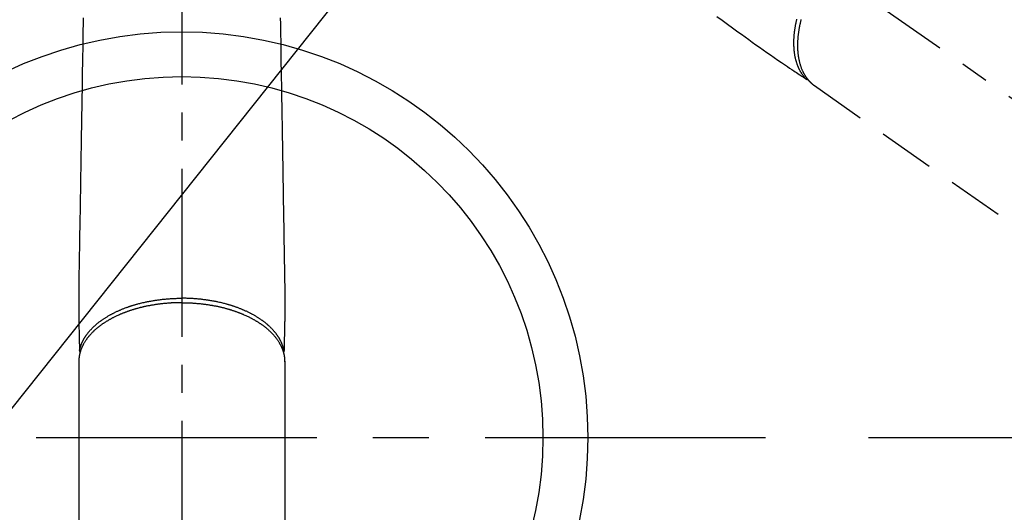
# Model space of a CAD drawing. Extents: x 28111 to 54233, y -21830 to -13430.
# Drawn here: x 43818 to 44038, y -15172 to -15063 of the extents above; entities that cross this region are included whole.
import ezdxf

# ---------------------------------------------------------------- set-up
doc = ezdxf.new("R2010")
doc.units = 0
doc.header["$LTSCALE"] = 50
doc.header["$MEASUREMENT"] = 0
for name, pattern in [('CENTER', [2, 1.25, -0.25, 0.25, -0.25]), ('CENTER2', [1.125, 0.75, -0.125, 0.125, -0.125]), ('HIDDEN', [0.375, 0.25, -0.125])]:
    doc.linetypes.add(name, pattern=pattern)
doc.layers.get('0').update_dxf_attribs({"linetype": 'CONTINUOUS'})
for name, color, linetype in [('150-機器', 8, 'CONTINUOUS'), ('160-文字', 254, 'CONTINUOUS'), ('166-寸法B', 11, 'CONTINUOUS')]:
    doc.layers.add(name, color=color, linetype=linetype)
doc.styles.add('KH001', font='txt')
doc.dimstyles.new('KH1xx030', dxfattribs={"dimscale": 30, "dimtxt": 2, "dimasz": 0.6, "dimexe": 0.3, "dimexo": 1.2, "dimgap": 0.5, "dimtad": 3, "dimdec": 1, "dimdsep": 46, "dimlunit": 6, "dimtxsty": 'KH001', "dimblk": 'DOT', "dimcen": 1, "dimdle": 1, "dimclrd": 256, "dimclre": 256, "dimclrt": 256, "dimadec": 0, "dimazin": 0, "dimtfac": 1, "dimtdec": 1, "dimtix": 1, "dimtmove": 2, "dimatfit": 3, "dimldrblk": 'CLOSEDBLANK', "dimfxl": 1, "dimtolj": 1, "dimtzin": 0, "dimlwd": -1, "dimlwe": -1, "dimarcsym": 0})

# ---------------------------------------------------------------- blocks, each defined once
blk = doc.blocks.new('_Dot')
at = {"color": 0, "linetype": 'ByBlock', "lineweight": -2}
blk.add_line((-0.5, 0), (-1, 0), dxfattribs=at)
at = {"color": 0, "linetype": 'ByBlock', "const_width": 0.5}
blk.add_lwpolyline([(-0.25, 0, 1), (0.25, 0, 1)], format="xyb", close=True, dxfattribs=at)
blk = doc.blocks.new('*D14')
at = {"layer": '166-寸法B', "transparency": 16777216}
for p, q in [((44183.3, -14718.94), (44183.3, -14880.71)), ((43977.45, -14880.71), (44192.3, -14880.71)), ((44183.3, -15137.71), (44183.3, -14898.71)), ((44007.45, -15155.71), (44192.3, -15155.71))]:
    blk.add_line(p, q, dxfattribs=at)
at = {"layer": '166-寸法B', "transparency": 16777216, "xscale": 18, "yscale": 18, "zscale": 18}
for p, rotation in [((44183.3, -14880.71), 90), ((44183.3, -15155.71), 270)]:
    blk.add_blockref('_Dot', p, dxfattribs=dict(at, rotation=rotation))
at = {"layer": '166-寸法B', "transparency": 16777216, "insert": (44138.3, -14788.31), "char_height": 60, "attachment_point": 5, "rotation": 90, "style": 'KH001'}
blk.add_mtext('\\A1;275', dxfattribs=at)
blk = doc.blocks.new('_ClosedBlank')
at = {"color": 0, "linetype": 'ByBlock', "lineweight": -2}
for p, q in [((-1, 0.167), (0, 0)), ((-1, 0.167), (-1, -0.167)), ((0, 0), (-1, -0.167))]:
    blk.add_line(p, q, dxfattribs=at)

msp = doc.modelspace()

# ---------------------------------------------------------------- linework, layer by layer
at = {"layer": '150-機器', "color": 161, "linetype": 'CENTER2'}
msp.add_line((43854.4, -14814.49), (43854.4, -15305.93), dxfattribs=at)
at = {"layer": '150-機器', "color": 13, "linetype": 'CENTER2'}
msp.add_line((43854.4, -14950.51), (44098.42, -15121.38), dxfattribs=at)
at = {"layer": '150-機器', "color": 13, "linetype": 'Continuous'}
for p, q in [((43995.46, -15077.29), (43995.36, -15077.22)), ((43831.46, -15138.65), (43831.46, -15212.32)), ((43877.34, -15138.78), (43877.34, -15138.65)), ((43877.34, -15138.65), (43877.34, -15212.32))]:
    msp.add_line(p, q, dxfattribs=at)
at = {"layer": '150-機器', "color": 13, "linetype": 'HIDDEN'}
msp.add_line((43995.36, -15077.22), (44055.7, -15119.47), dxfattribs=at)
at = {"layer": '150-機器', "color": 161, "linetype": 'CENTER'}
msp.add_line((43721.99, -15155.71), (43986.79, -15155.71), dxfattribs=at)
at = {"layer": '150-機器', "color": 13, "linetype": 'Continuous'}
for points in [[(43832.44, -15062.08), (43832.42, -15063.51), (43832.39, -15064.94), (43832.34, -15068.19), (43832.28, -15071.44), (43832.23, -15074.69), (43832.18, -15077.94), (43832.15, -15079.96), (43832.11, -15081.98), (43832.08, -15083.99), (43832.05, -15086.01), (43832.01, -15088.31), (43831.97, -15090.61), (43831.93, -15092.91), (43831.89, -15095.21), (43831.85, -15097.7), (43831.81, -15100.19), (43831.77, -15102.68), (43831.73, -15105.17), (43831.7, -15106.89), (43831.67, -15108.61), (43831.65, -15110.32), (43831.62, -15112.04), (43831.6, -15113.48), (43831.57, -15114.92), (43831.55, -15116.35), (43831.52, -15117.79), (43831.5, -15118.79), (43831.49, -15119.79), (43831.47, -15120.79), (43831.46, -15121.78), (43831.45, -15122.78), (43831.46, -15123.77), (43831.46, -15124.77), (43831.46, -15125.77), (43831.45, -15126.75), (43831.45, -15127.74), (43831.45, -15128.72), (43831.46, -15129.71), (43831.46, -15129.97), (43831.47, -15130.23), (43831.48, -15130.49), (43831.48, -15130.76), (43831.5, -15131.32), (43831.51, -15131.89), (43831.52, -15132.46), (43831.53, -15133.02), (43831.54, -15133.38), (43831.55, -15133.74), (43831.56, -15134.09), (43831.57, -15134.45), (43831.57, -15134.67), (43831.58, -15134.9), (43831.58, -15135.13), (43831.59, -15135.35), (43831.59, -15135.43), (43831.59, -15135.51), (43831.59, -15135.59), (43831.59, -15135.67), (43831.6, -15135.76), (43831.6, -15135.86), (43831.6, -15135.95), (43831.6, -15136.04), (43831.6, -15136.08), (43831.61, -15136.13), (43831.61, -15136.18), (43831.61, -15136.22), (43831.61, -15136.24), (43831.61, -15136.26), (43831.61, -15136.29), (43831.61, -15136.31), (43831.61, -15136.32), (43831.61, -15136.34), (43831.61, -15136.35), (43831.61, -15136.37), (43831.61, -15136.38), (43831.62, -15136.39), (43831.62, -15136.4), (43831.62, -15136.41), (43831.62, -15136.42), (43831.63, -15136.43), (43831.63, -15136.44), (43831.63, -15136.46), (43831.64, -15136.47), (43831.64, -15136.48), (43831.65, -15136.49), (43831.65, -15136.5), (43831.66, -15136.51), (43831.66, -15136.52), (43831.67, -15136.53), (43831.68, -15136.54), (43831.68, -15136.55), (43831.68, -15136.56), (43831.69, -15136.56), (43831.69, -15136.57), (43831.7, -15136.57), (43831.71, -15136.58), (43831.71, -15136.59), (43831.72, -15136.6), (43831.72, -15136.6), (43831.72, -15136.6), (43831.72, -15136.61), (43831.73, -15136.61), (43831.73, -15136.62), (43831.74, -15136.63), (43831.75, -15136.64), (43831.76, -15136.64)], [(43876.36, -15062.08), (43876.38, -15063.51), (43876.4, -15064.94), (43876.46, -15068.19), (43876.51, -15071.44), (43876.56, -15074.69), (43876.62, -15077.94), (43876.65, -15079.96), (43876.68, -15081.98), (43876.72, -15083.99), (43876.75, -15086.01), (43876.79, -15088.31), (43876.82, -15090.61), (43876.86, -15092.91), (43876.9, -15095.21), (43876.94, -15097.7), (43876.98, -15100.19), (43877.02, -15102.68), (43877.06, -15105.17), (43877.09, -15106.89), (43877.12, -15108.61), (43877.15, -15110.32), (43877.18, -15112.04), (43877.2, -15113.48), (43877.22, -15114.92), (43877.24, -15116.35), (43877.27, -15117.79), (43877.29, -15118.79), (43877.31, -15119.79), (43877.32, -15120.79), (43877.34, -15121.78), (43877.34, -15122.78), (43877.34, -15123.77), (43877.34, -15124.77), (43877.34, -15125.77), (43877.34, -15126.75), (43877.35, -15127.74), (43877.35, -15128.72), (43877.34, -15129.71), (43877.33, -15129.97), (43877.33, -15130.23), (43877.32, -15130.49), (43877.31, -15130.76), (43877.3, -15131.32), (43877.29, -15131.89), (43877.27, -15132.46), (43877.26, -15133.02), (43877.25, -15133.38), (43877.24, -15133.74), (43877.24, -15134.09), (43877.23, -15134.45), (43877.22, -15134.67), (43877.22, -15134.9), (43877.21, -15135.13), (43877.21, -15135.35), (43877.2, -15135.43), (43877.2, -15135.51), (43877.2, -15135.59), (43877.2, -15135.67), (43877.2, -15135.76), (43877.2, -15135.86), (43877.19, -15135.95), (43877.19, -15136.04), (43877.19, -15136.08), (43877.19, -15136.13), (43877.19, -15136.18), (43877.19, -15136.22), (43877.19, -15136.24), (43877.19, -15136.26), (43877.19, -15136.29), (43877.18, -15136.31), (43877.18, -15136.32), (43877.18, -15136.34), (43877.18, -15136.35), (43877.18, -15136.37), (43877.18, -15136.38), (43877.18, -15136.39), (43877.18, -15136.4), (43877.17, -15136.41), (43877.17, -15136.42), (43877.17, -15136.43), (43877.16, -15136.44), (43877.16, -15136.46), (43877.16, -15136.47), (43877.15, -15136.48), (43877.15, -15136.49), (43877.14, -15136.5), (43877.14, -15136.51), (43877.13, -15136.52), (43877.12, -15136.53), (43877.12, -15136.54), (43877.11, -15136.55), (43877.11, -15136.56), (43877.11, -15136.56), (43877.1, -15136.57), (43877.09, -15136.57), (43877.09, -15136.58), (43877.08, -15136.59), (43877.07, -15136.6), (43877.07, -15136.6), (43877.07, -15136.6), (43877.07, -15136.61), (43877.07, -15136.61), (43877.06, -15136.62), (43877.05, -15136.63), (43877.04, -15136.64), (43877.03, -15136.64)], [(43854.4, -15125.62), (43854.28, -15125.62), (43854.16, -15125.62), (43854.04, -15125.62), (43853.93, -15125.62), (43853.78, -15125.62), (43853.64, -15125.63), (43853.49, -15125.63), (43853.35, -15125.63), (43853.26, -15125.64), (43853.17, -15125.64), (43853.08, -15125.64), (43852.99, -15125.65), (43852.79, -15125.65), (43852.59, -15125.66), (43852.39, -15125.67), (43852.2, -15125.68), (43852.07, -15125.69), (43851.94, -15125.7), (43851.82, -15125.7), (43851.69, -15125.71), (43851.47, -15125.73), (43851.24, -15125.75), (43851.02, -15125.77), (43850.79, -15125.79), (43850.55, -15125.81), (43850.31, -15125.83), (43850.08, -15125.86), (43849.84, -15125.88), (43849.7, -15125.9), (43849.55, -15125.92), (43849.41, -15125.94), (43849.27, -15125.95), (43849.1, -15125.98), (43848.92, -15126), (43848.75, -15126.03), (43848.57, -15126.05), (43848.4, -15126.08), (43848.22, -15126.11), (43848.05, -15126.14), (43847.87, -15126.16), (43847.75, -15126.19), (43847.63, -15126.21), (43847.51, -15126.23), (43847.39, -15126.25), (43847.2, -15126.29), (43847.01, -15126.32), (43846.83, -15126.36), (43846.64, -15126.4), (43846.47, -15126.43), (43846.3, -15126.47), (43846.13, -15126.5), (43845.96, -15126.54), (43845.83, -15126.57), (43845.69, -15126.6), (43845.56, -15126.64), (43845.43, -15126.67), (43845.29, -15126.7), (43845.16, -15126.73), (43845.03, -15126.77), (43844.9, -15126.8), (43844.73, -15126.85), (43844.57, -15126.89), (43844.41, -15126.93), (43844.24, -15126.98), (43844.12, -15127.02), (43843.99, -15127.05), (43843.86, -15127.09), (43843.73, -15127.13), (43843.63, -15127.16), (43843.54, -15127.19), (43843.44, -15127.22), (43843.35, -15127.25), (43843.21, -15127.29), (43843.06, -15127.34), (43842.92, -15127.39), (43842.78, -15127.43), (43842.69, -15127.46), (43842.6, -15127.5), (43842.5, -15127.53), (43842.41, -15127.56), (43842.27, -15127.61), (43842.13, -15127.66), (43842, -15127.71), (43841.86, -15127.76), (43841.8, -15127.78), (43841.74, -15127.81), (43841.68, -15127.83), (43841.62, -15127.85), (43841.5, -15127.9), (43841.38, -15127.95), (43841.26, -15127.99), (43841.14, -15128.04), (43841.04, -15128.08), (43840.94, -15128.13), (43840.84, -15128.17), (43840.73, -15128.21), (43840.53, -15128.3), (43840.33, -15128.39), (43840.13, -15128.48), (43839.93, -15128.57), (43839.78, -15128.64), (43839.63, -15128.71), (43839.48, -15128.79), (43839.32, -15128.86), (43839.22, -15128.91), (43839.11, -15128.97), (43839, -15129.03), (43838.89, -15129.08), (43838.78, -15129.14), (43838.66, -15129.21), (43838.54, -15129.27), (43838.42, -15129.34), (43838.32, -15129.39), (43838.22, -15129.45), (43838.11, -15129.51), (43838.01, -15129.57), (43837.9, -15129.64), (43837.79, -15129.71), (43837.67, -15129.77), (43837.56, -15129.84), (43837.47, -15129.9), (43837.37, -15129.96), (43837.27, -15130.03), (43837.18, -15130.09), (43837.07, -15130.16), (43836.96, -15130.23), (43836.86, -15130.3), (43836.75, -15130.37), (43836.68, -15130.42), (43836.62, -15130.47), (43836.55, -15130.52), (43836.48, -15130.56), (43836.33, -15130.67), (43836.19, -15130.78), (43836.05, -15130.88), (43835.91, -15130.99), (43835.83, -15131.05), (43835.76, -15131.11), (43835.69, -15131.17), (43835.61, -15131.23), (43835.52, -15131.31), (43835.43, -15131.38), (43835.34, -15131.46), (43835.25, -15131.54), (43835.15, -15131.62), (43835.05, -15131.71), (43834.96, -15131.8), (43834.86, -15131.89), (43834.81, -15131.93), (43834.77, -15131.98), (43834.72, -15132.02), (43834.67, -15132.06), (43834.57, -15132.16), (43834.47, -15132.26), (43834.38, -15132.36), (43834.28, -15132.46), (43834.2, -15132.54), (43834.12, -15132.62), (43834.05, -15132.71), (43833.97, -15132.79), (43833.89, -15132.88), (43833.81, -15132.98), (43833.73, -15133.07), (43833.65, -15133.16), (43833.59, -15133.24), (43833.53, -15133.31), (43833.47, -15133.39), (43833.41, -15133.46), (43833.35, -15133.55), (43833.28, -15133.63), (43833.22, -15133.72), (43833.16, -15133.81), (43833.08, -15133.92), (43833, -15134.04), (43832.92, -15134.15), (43832.85, -15134.27), (43832.78, -15134.38), (43832.71, -15134.49), (43832.65, -15134.59), (43832.59, -15134.7), (43832.54, -15134.78), (43832.5, -15134.86), (43832.46, -15134.94), (43832.42, -15135.02), (43832.39, -15135.07), (43832.37, -15135.12), (43832.34, -15135.17), (43832.32, -15135.22), (43832.3, -15135.26), (43832.28, -15135.3), (43832.26, -15135.34), (43832.24, -15135.38), (43832.21, -15135.44), (43832.18, -15135.5), (43832.16, -15135.56), (43832.13, -15135.62), (43832.11, -15135.66), (43832.1, -15135.7), (43832.08, -15135.74), (43832.06, -15135.78), (43832.03, -15135.86), (43832, -15135.94), (43831.97, -15136.02), (43831.94, -15136.1), (43831.92, -15136.15), (43831.91, -15136.2), (43831.89, -15136.24), (43831.87, -15136.29), (43831.86, -15136.33), (43831.84, -15136.38), (43831.83, -15136.42), (43831.82, -15136.47), (43831.81, -15136.5), (43831.8, -15136.52), (43831.79, -15136.55), (43831.78, -15136.57), (43831.78, -15136.59), (43831.77, -15136.61), (43831.77, -15136.63), (43831.76, -15136.64), (43831.75, -15136.68), (43831.74, -15136.72), (43831.73, -15136.76), (43831.72, -15136.8), (43831.72, -15136.81), (43831.71, -15136.83), (43831.71, -15136.84), (43831.7, -15136.86), (43831.7, -15136.88), (43831.69, -15136.9), (43831.69, -15136.92), (43831.68, -15136.94), (43831.68, -15136.97), (43831.67, -15136.99), (43831.67, -15137.02), (43831.66, -15137.04), (43831.65, -15137.06), (43831.65, -15137.09), (43831.65, -15137.11), (43831.64, -15137.13), (43831.63, -15137.16), (43831.63, -15137.19), (43831.62, -15137.22), (43831.61, -15137.25), (43831.61, -15137.28), (43831.6, -15137.31), (43831.6, -15137.34), (43831.59, -15137.37), (43831.58, -15137.4), (43831.58, -15137.43), (43831.57, -15137.47), (43831.57, -15137.5), (43831.56, -15137.52), (43831.56, -15137.54), (43831.56, -15137.56), (43831.55, -15137.58), (43831.55, -15137.61), (43831.54, -15137.64), (43831.54, -15137.67), (43831.54, -15137.7), (43831.53, -15137.73), (43831.53, -15137.76), (43831.52, -15137.79), (43831.52, -15137.83), (43831.52, -15137.85), (43831.51, -15137.87), (43831.51, -15137.89), (43831.51, -15137.91), (43831.5, -15137.95), (43831.5, -15137.99), (43831.5, -15138.03), (43831.49, -15138.07), (43831.49, -15138.1), (43831.49, -15138.14), (43831.48, -15138.17), (43831.48, -15138.2), (43831.48, -15138.23), (43831.48, -15138.26), (43831.47, -15138.29), (43831.47, -15138.32), (43831.47, -15138.35), (43831.47, -15138.38), (43831.47, -15138.41), (43831.47, -15138.45), (43831.46, -15138.48), (43831.46, -15138.51), (43831.46, -15138.54), (43831.46, -15138.57), (43831.46, -15138.59), (43831.46, -15138.61), (43831.46, -15138.63), (43831.46, -15138.65)], [(43831.61, -15136.29), (43831.62, -15136.23), (43831.63, -15136.17), (43831.65, -15136.11), (43831.66, -15136.06), (43831.67, -15136), (43831.69, -15135.94), (43831.7, -15135.88), (43831.72, -15135.82), (43831.73, -15135.79), (43831.73, -15135.76), (43831.74, -15135.73), (43831.75, -15135.7), (43831.77, -15135.65), (43831.78, -15135.59), (43831.8, -15135.53), (43831.82, -15135.47), (43831.86, -15135.34), (43831.9, -15135.22), (43831.95, -15135.09), (43831.99, -15134.97), (43832.03, -15134.87), (43832.07, -15134.78), (43832.11, -15134.68), (43832.15, -15134.58), (43832.18, -15134.52), (43832.21, -15134.45), (43832.24, -15134.38), (43832.27, -15134.32), (43832.32, -15134.23), (43832.36, -15134.15), (43832.4, -15134.06), (43832.45, -15133.98), (43832.48, -15133.91), (43832.52, -15133.84), (43832.55, -15133.78), (43832.59, -15133.71), (43832.63, -15133.64), (43832.68, -15133.56), (43832.72, -15133.49), (43832.77, -15133.41), (43832.82, -15133.33), (43832.87, -15133.25), (43832.93, -15133.16), (43832.98, -15133.08), (43833.03, -15133.01), (43833.08, -15132.93), (43833.13, -15132.86), (43833.18, -15132.79), (43833.25, -15132.7), (43833.32, -15132.61), (43833.39, -15132.52), (43833.46, -15132.43), (43833.51, -15132.35), (43833.57, -15132.28), (43833.63, -15132.21), (43833.69, -15132.14), (43833.77, -15132.04), (43833.85, -15131.94), (43833.94, -15131.85), (43834.02, -15131.75), (43834.1, -15131.66), (43834.18, -15131.58), (43834.27, -15131.49), (43834.35, -15131.4), (43834.43, -15131.32), (43834.52, -15131.23), (43834.6, -15131.15), (43834.69, -15131.06), (43834.8, -15130.96), (43834.91, -15130.86), (43835.02, -15130.76), (43835.13, -15130.66), (43835.19, -15130.6), (43835.26, -15130.54), (43835.32, -15130.49), (43835.39, -15130.43), (43835.48, -15130.36), (43835.57, -15130.28), (43835.66, -15130.21), (43835.74, -15130.14), (43835.84, -15130.07), (43835.93, -15129.99), (43836.02, -15129.92), (43836.11, -15129.85), (43836.18, -15129.8), (43836.26, -15129.74), (43836.33, -15129.69), (43836.41, -15129.63), (43836.5, -15129.56), (43836.6, -15129.5), (43836.7, -15129.43), (43836.8, -15129.36), (43836.91, -15129.28), (43837.02, -15129.21), (43837.13, -15129.13), (43837.25, -15129.06), (43837.37, -15128.98), (43837.5, -15128.9), (43837.63, -15128.82), (43837.76, -15128.74), (43837.89, -15128.66), (43838.02, -15128.58), (43838.15, -15128.51), (43838.29, -15128.43), (43838.41, -15128.36), (43838.53, -15128.29), (43838.66, -15128.23), (43838.78, -15128.16), (43838.88, -15128.1), (43838.99, -15128.05), (43839.09, -15128), (43839.19, -15127.95), (43839.32, -15127.88), (43839.45, -15127.82), (43839.58, -15127.75), (43839.71, -15127.69), (43839.86, -15127.62), (43840, -15127.55), (43840.15, -15127.48), (43840.3, -15127.42), (43840.42, -15127.36), (43840.55, -15127.31), (43840.67, -15127.26), (43840.79, -15127.2), (43840.93, -15127.15), (43841.07, -15127.09), (43841.21, -15127.03), (43841.35, -15126.97), (43841.51, -15126.91), (43841.67, -15126.85), (43841.82, -15126.79), (43841.98, -15126.73), (43842.11, -15126.69), (43842.24, -15126.64), (43842.37, -15126.59), (43842.51, -15126.55), (43842.62, -15126.5), (43842.74, -15126.46), (43842.86, -15126.42), (43842.98, -15126.38), (43843.08, -15126.35), (43843.19, -15126.32), (43843.29, -15126.28), (43843.4, -15126.25), (43843.54, -15126.21), (43843.67, -15126.17), (43843.81, -15126.13), (43843.95, -15126.08), (43844.07, -15126.05), (43844.2, -15126.01), (43844.32, -15125.98), (43844.45, -15125.94), (43844.64, -15125.89), (43844.84, -15125.84), (43845.04, -15125.78), (43845.23, -15125.73), (43845.49, -15125.67), (43845.75, -15125.61), (43846.01, -15125.55), (43846.27, -15125.49), (43846.43, -15125.46), (43846.59, -15125.43), (43846.75, -15125.39), (43846.91, -15125.36), (43847.05, -15125.33), (43847.2, -15125.3), (43847.35, -15125.28), (43847.5, -15125.25), (43847.7, -15125.21), (43847.91, -15125.18), (43848.12, -15125.14), (43848.33, -15125.11), (43848.51, -15125.08), (43848.69, -15125.05), (43848.87, -15125.03), (43849.05, -15125), (43849.26, -15124.97), (43849.47, -15124.95), (43849.68, -15124.92), (43849.89, -15124.9), (43850.11, -15124.87), (43850.32, -15124.85), (43850.53, -15124.83), (43850.75, -15124.81), (43850.98, -15124.79), (43851.21, -15124.77), (43851.44, -15124.75), (43851.67, -15124.73), (43851.88, -15124.72), (43852.1, -15124.71), (43852.31, -15124.69), (43852.53, -15124.68), (43852.75, -15124.67), (43852.96, -15124.67), (43853.18, -15124.66), (43853.39, -15124.65), (43853.58, -15124.65), (43853.77, -15124.64), (43853.95, -15124.64), (43854.14, -15124.64), (43854.2, -15124.64), (43854.27, -15124.64), (43854.33, -15124.64), (43854.4, -15124.64)], [(43877.19, -15136.29), (43877.17, -15136.23), (43877.16, -15136.17), (43877.15, -15136.11), (43877.13, -15136.06), (43877.12, -15136), (43877.11, -15135.94), (43877.09, -15135.88), (43877.08, -15135.82), (43877.07, -15135.79), (43877.06, -15135.76), (43877.05, -15135.73), (43877.04, -15135.7), (43877.03, -15135.65), (43877.01, -15135.59), (43876.99, -15135.53), (43876.97, -15135.47), (43876.93, -15135.34), (43876.89, -15135.22), (43876.85, -15135.09), (43876.8, -15134.97), (43876.76, -15134.87), (43876.72, -15134.78), (43876.68, -15134.68), (43876.64, -15134.58), (43876.61, -15134.52), (43876.58, -15134.45), (43876.55, -15134.38), (43876.52, -15134.32), (43876.48, -15134.23), (43876.44, -15134.15), (43876.39, -15134.06), (43876.35, -15133.98), (43876.31, -15133.91), (43876.28, -15133.84), (43876.24, -15133.78), (43876.2, -15133.71), (43876.16, -15133.64), (43876.12, -15133.56), (43876.07, -15133.49), (43876.03, -15133.41), (43875.97, -15133.33), (43875.92, -15133.25), (43875.87, -15133.16), (43875.81, -15133.08), (43875.76, -15133.01), (43875.71, -15132.93), (43875.66, -15132.86), (43875.61, -15132.79), (43875.54, -15132.7), (43875.48, -15132.61), (43875.41, -15132.52), (43875.34, -15132.43), (43875.28, -15132.35), (43875.22, -15132.28), (43875.17, -15132.21), (43875.11, -15132.14), (43875.02, -15132.04), (43874.94, -15131.94), (43874.86, -15131.85), (43874.77, -15131.75), (43874.69, -15131.66), (43874.61, -15131.58), (43874.53, -15131.49), (43874.45, -15131.4), (43874.36, -15131.32), (43874.28, -15131.23), (43874.19, -15131.15), (43874.1, -15131.06), (43874, -15130.96), (43873.89, -15130.86), (43873.78, -15130.76), (43873.67, -15130.66), (43873.6, -15130.6), (43873.54, -15130.54), (43873.47, -15130.49), (43873.4, -15130.43), (43873.32, -15130.36), (43873.23, -15130.28), (43873.14, -15130.21), (43873.05, -15130.14), (43872.96, -15130.07), (43872.87, -15129.99), (43872.78, -15129.92), (43872.68, -15129.85), (43872.61, -15129.8), (43872.54, -15129.74), (43872.46, -15129.69), (43872.39, -15129.63), (43872.29, -15129.56), (43872.19, -15129.5), (43872.1, -15129.43), (43872, -15129.36), (43871.89, -15129.28), (43871.77, -15129.21), (43871.66, -15129.13), (43871.55, -15129.06), (43871.42, -15128.98), (43871.29, -15128.9), (43871.17, -15128.82), (43871.04, -15128.74), (43870.91, -15128.66), (43870.77, -15128.58), (43870.64, -15128.51), (43870.51, -15128.43), (43870.39, -15128.36), (43870.26, -15128.29), (43870.14, -15128.23), (43870.01, -15128.16), (43869.91, -15128.1), (43869.81, -15128.05), (43869.71, -15128), (43869.61, -15127.95), (43869.48, -15127.88), (43869.35, -15127.82), (43869.21, -15127.75), (43869.08, -15127.69), (43868.94, -15127.62), (43868.79, -15127.55), (43868.64, -15127.48), (43868.49, -15127.42), (43868.37, -15127.36), (43868.25, -15127.31), (43868.12, -15127.26), (43868, -15127.2), (43867.86, -15127.15), (43867.72, -15127.09), (43867.58, -15127.03), (43867.44, -15126.97), (43867.29, -15126.91), (43867.13, -15126.85), (43866.97, -15126.79), (43866.81, -15126.73), (43866.68, -15126.69), (43866.55, -15126.64), (43866.42, -15126.59), (43866.29, -15126.55), (43866.17, -15126.5), (43866.05, -15126.46), (43865.93, -15126.42), (43865.81, -15126.38), (43865.71, -15126.35), (43865.6, -15126.32), (43865.5, -15126.28), (43865.39, -15126.25), (43865.26, -15126.21), (43865.12, -15126.17), (43864.98, -15126.13), (43864.85, -15126.08), (43864.72, -15126.05), (43864.6, -15126.01), (43864.47, -15125.98), (43864.35, -15125.94), (43864.15, -15125.89), (43863.95, -15125.84), (43863.76, -15125.78), (43863.56, -15125.73), (43863.3, -15125.67), (43863.04, -15125.61), (43862.79, -15125.55), (43862.53, -15125.49), (43862.37, -15125.46), (43862.21, -15125.43), (43862.05, -15125.39), (43861.89, -15125.36), (43861.74, -15125.33), (43861.59, -15125.3), (43861.45, -15125.28), (43861.3, -15125.25), (43861.09, -15125.21), (43860.88, -15125.18), (43860.68, -15125.14), (43860.47, -15125.11), (43860.29, -15125.08), (43860.11, -15125.05), (43859.93, -15125.03), (43859.75, -15125), (43859.54, -15124.97), (43859.32, -15124.95), (43859.11, -15124.92), (43858.9, -15124.9), (43858.69, -15124.87), (43858.47, -15124.85), (43858.26, -15124.83), (43858.05, -15124.81), (43857.82, -15124.79), (43857.59, -15124.77), (43857.36, -15124.75), (43857.13, -15124.73), (43856.91, -15124.72), (43856.7, -15124.71), (43856.48, -15124.69), (43856.27, -15124.68), (43856.05, -15124.67), (43855.83, -15124.67), (43855.62, -15124.66), (43855.4, -15124.65), (43855.21, -15124.65), (43855.03, -15124.64), (43854.84, -15124.64), (43854.66, -15124.64), (43854.59, -15124.64), (43854.53, -15124.64), (43854.46, -15124.64), (43854.4, -15124.64)], [(43854.4, -15125.62), (43854.51, -15125.62), (43854.63, -15125.62), (43854.75, -15125.62), (43854.87, -15125.62), (43855.01, -15125.62), (43855.16, -15125.63), (43855.3, -15125.63), (43855.44, -15125.63), (43855.53, -15125.64), (43855.63, -15125.64), (43855.72, -15125.64), (43855.81, -15125.65), (43856, -15125.65), (43856.2, -15125.66), (43856.4, -15125.67), (43856.6, -15125.68), (43856.72, -15125.69), (43856.85, -15125.7), (43856.98, -15125.7), (43857.1, -15125.71), (43857.33, -15125.73), (43857.55, -15125.75), (43857.78, -15125.77), (43858, -15125.79), (43858.24, -15125.81), (43858.48, -15125.83), (43858.72, -15125.86), (43858.96, -15125.88), (43859.1, -15125.9), (43859.24, -15125.92), (43859.38, -15125.94), (43859.52, -15125.95), (43859.7, -15125.98), (43859.87, -15126), (43860.05, -15126.03), (43860.22, -15126.05), (43860.4, -15126.08), (43860.57, -15126.11), (43860.75, -15126.14), (43860.92, -15126.16), (43861.04, -15126.19), (43861.16, -15126.21), (43861.28, -15126.23), (43861.4, -15126.25), (43861.59, -15126.29), (43861.78, -15126.32), (43861.97, -15126.36), (43862.16, -15126.4), (43862.33, -15126.43), (43862.49, -15126.47), (43862.66, -15126.5), (43862.83, -15126.54), (43862.97, -15126.57), (43863.1, -15126.6), (43863.23, -15126.64), (43863.37, -15126.67), (43863.5, -15126.7), (43863.63, -15126.73), (43863.76, -15126.77), (43863.9, -15126.8), (43864.06, -15126.85), (43864.22, -15126.89), (43864.39, -15126.93), (43864.55, -15126.98), (43864.68, -15127.02), (43864.81, -15127.05), (43864.94, -15127.09), (43865.07, -15127.13), (43865.16, -15127.16), (43865.26, -15127.19), (43865.35, -15127.22), (43865.45, -15127.25), (43865.59, -15127.29), (43865.73, -15127.34), (43865.87, -15127.39), (43866.01, -15127.43), (43866.11, -15127.46), (43866.2, -15127.5), (43866.29, -15127.53), (43866.38, -15127.56), (43866.52, -15127.61), (43866.66, -15127.66), (43866.8, -15127.71), (43866.93, -15127.76), (43866.99, -15127.78), (43867.05, -15127.81), (43867.11, -15127.83), (43867.17, -15127.85), (43867.29, -15127.9), (43867.41, -15127.95), (43867.53, -15127.99), (43867.65, -15128.04), (43867.75, -15128.08), (43867.86, -15128.13), (43867.96, -15128.17), (43868.06, -15128.21), (43868.26, -15128.3), (43868.46, -15128.39), (43868.66, -15128.48), (43868.86, -15128.57), (43869.01, -15128.64), (43869.17, -15128.71), (43869.32, -15128.79), (43869.47, -15128.86), (43869.58, -15128.91), (43869.69, -15128.97), (43869.79, -15129.03), (43869.9, -15129.08), (43870.02, -15129.14), (43870.14, -15129.21), (43870.26, -15129.27), (43870.37, -15129.34), (43870.48, -15129.39), (43870.58, -15129.45), (43870.68, -15129.51), (43870.78, -15129.57), (43870.9, -15129.64), (43871.01, -15129.71), (43871.12, -15129.77), (43871.23, -15129.84), (43871.33, -15129.9), (43871.43, -15129.96), (43871.52, -15130.03), (43871.62, -15130.09), (43871.73, -15130.16), (43871.83, -15130.23), (43871.94, -15130.3), (43872.04, -15130.37), (43872.11, -15130.42), (43872.18, -15130.47), (43872.25, -15130.52), (43872.31, -15130.56), (43872.46, -15130.67), (43872.6, -15130.78), (43872.75, -15130.88), (43872.89, -15130.99), (43872.96, -15131.05), (43873.03, -15131.11), (43873.11, -15131.17), (43873.18, -15131.23), (43873.27, -15131.31), (43873.36, -15131.38), (43873.46, -15131.46), (43873.55, -15131.54), (43873.64, -15131.62), (43873.74, -15131.71), (43873.84, -15131.8), (43873.93, -15131.89), (43873.98, -15131.93), (43874.03, -15131.98), (43874.08, -15132.02), (43874.12, -15132.06), (43874.22, -15132.16), (43874.32, -15132.26), (43874.42, -15132.36), (43874.52, -15132.46), (43874.59, -15132.54), (43874.67, -15132.62), (43874.75, -15132.71), (43874.82, -15132.79), (43874.9, -15132.88), (43874.98, -15132.98), (43875.06, -15133.07), (43875.14, -15133.16), (43875.2, -15133.24), (43875.26, -15133.31), (43875.32, -15133.39), (43875.38, -15133.46), (43875.45, -15133.55), (43875.51, -15133.63), (43875.57, -15133.72), (43875.64, -15133.81), (43875.72, -15133.92), (43875.79, -15134.04), (43875.87, -15134.15), (43875.95, -15134.27), (43876.01, -15134.38), (43876.08, -15134.49), (43876.14, -15134.59), (43876.21, -15134.7), (43876.25, -15134.78), (43876.29, -15134.86), (43876.34, -15134.94), (43876.38, -15135.02), (43876.4, -15135.07), (43876.43, -15135.12), (43876.45, -15135.17), (43876.48, -15135.22), (43876.5, -15135.26), (43876.52, -15135.3), (43876.54, -15135.34), (43876.56, -15135.38), (43876.58, -15135.44), (43876.61, -15135.5), (43876.64, -15135.56), (43876.66, -15135.62), (43876.68, -15135.66), (43876.7, -15135.7), (43876.71, -15135.74), (43876.73, -15135.78), (43876.76, -15135.86), (43876.8, -15135.94), (43876.83, -15136.02), (43876.86, -15136.1), (43876.87, -15136.15), (43876.89, -15136.2), (43876.9, -15136.24), (43876.92, -15136.29), (43876.93, -15136.33), (43876.95, -15136.38), (43876.96, -15136.42), (43876.98, -15136.47), (43876.99, -15136.5), (43876.99, -15136.52), (43877, -15136.55), (43877.01, -15136.57), (43877.02, -15136.59), (43877.02, -15136.61), (43877.03, -15136.63), (43877.03, -15136.64), (43877.04, -15136.68), (43877.05, -15136.72), (43877.06, -15136.76), (43877.07, -15136.8), (43877.08, -15136.81), (43877.08, -15136.83), (43877.09, -15136.84), (43877.09, -15136.86), (43877.09, -15136.88), (43877.1, -15136.9), (43877.1, -15136.92), (43877.11, -15136.94), (43877.12, -15136.97), (43877.12, -15136.99), (43877.13, -15137.02), (43877.14, -15137.04), (43877.14, -15137.06), (43877.14, -15137.09), (43877.15, -15137.11), (43877.15, -15137.13), (43877.16, -15137.16), (43877.17, -15137.19), (43877.17, -15137.22), (43877.18, -15137.25), (43877.19, -15137.28), (43877.19, -15137.31), (43877.2, -15137.34), (43877.2, -15137.37), (43877.21, -15137.4), (43877.22, -15137.43), (43877.22, -15137.47), (43877.23, -15137.5), (43877.23, -15137.52), (43877.23, -15137.54), (43877.24, -15137.56), (43877.24, -15137.58), (43877.24, -15137.61), (43877.25, -15137.64), (43877.25, -15137.67), (43877.26, -15137.7), (43877.26, -15137.73), (43877.27, -15137.76), (43877.27, -15137.79), (43877.28, -15137.83), (43877.28, -15137.85), (43877.28, -15137.87), (43877.28, -15137.89), (43877.29, -15137.91), (43877.29, -15137.95), (43877.29, -15137.99), (43877.3, -15138.03), (43877.3, -15138.07), (43877.31, -15138.1), (43877.31, -15138.14), (43877.31, -15138.17), (43877.31, -15138.2), (43877.32, -15138.23), (43877.32, -15138.26), (43877.32, -15138.29), (43877.32, -15138.32), (43877.32, -15138.35), (43877.33, -15138.38), (43877.33, -15138.41), (43877.33, -15138.45), (43877.33, -15138.48), (43877.33, -15138.51), (43877.33, -15138.54), (43877.33, -15138.57), (43877.33, -15138.59), (43877.33, -15138.61), (43877.34, -15138.63), (43877.34, -15138.65)]]:
    msp.add_lwpolyline(points, dxfattribs=at)
at = {"layer": '150-機器', "color": 13, "linetype": 'HIDDEN'}
for points in [[(43973.65, -15061.82), (43974.81, -15062.66), (43975.98, -15063.51), (43977.14, -15064.35), (43978.3, -15065.2), (43979.11, -15065.78), (43979.92, -15066.37), (43980.73, -15066.96), (43981.54, -15067.54), (43982.35, -15068.11), (43983.17, -15068.68), (43983.98, -15069.25), (43984.8, -15069.83), (43985.6, -15070.39), (43986.41, -15070.96), (43987.22, -15071.53), (43988.03, -15072.09), (43988.25, -15072.23), (43988.46, -15072.38), (43988.68, -15072.52), (43988.9, -15072.67), (43989.37, -15072.98), (43989.84, -15073.3), (43990.32, -15073.61), (43990.79, -15073.92), (43991.08, -15074.12), (43991.38, -15074.32), (43991.68, -15074.52), (43991.97, -15074.72), (43992.16, -15074.84), (43992.35, -15074.97), (43992.54, -15075.09), (43992.73, -15075.22), (43992.79, -15075.26), (43992.86, -15075.31), (43992.93, -15075.35), (43992.99, -15075.39), (43993.07, -15075.45), (43993.14, -15075.5), (43993.22, -15075.55), (43993.3, -15075.6), (43993.33, -15075.62), (43993.37, -15075.65), (43993.41, -15075.67), (43993.45, -15075.7), (43993.47, -15075.71), (43993.49, -15075.72), (43993.5, -15075.73), (43993.52, -15075.75), (43993.53, -15075.75), (43993.55, -15075.76), (43993.56, -15075.77), (43993.57, -15075.78), (43993.58, -15075.79), (43993.59, -15075.79), (43993.6, -15075.79), (43993.61, -15075.8), (43993.62, -15075.8), (43993.63, -15075.81), (43993.64, -15075.81), (43993.66, -15075.81), (43993.67, -15075.82), (43993.68, -15075.82), (43993.69, -15075.82), (43993.7, -15075.82), (43993.72, -15075.83), (43993.73, -15075.83), (43993.74, -15075.83), (43993.75, -15075.83), (43993.76, -15075.83), (43993.77, -15075.83), (43993.77, -15075.83), (43993.78, -15075.83), (43993.79, -15075.83), (43993.8, -15075.83), (43993.81, -15075.82), (43993.83, -15075.82), (43993.83, -15075.82), (43993.83, -15075.82), (43993.83, -15075.82), (43993.83, -15075.82), (43993.85, -15075.82), (43993.86, -15075.82), (43993.87, -15075.82), (43993.88, -15075.81)], [(43993.5, -15075.74), (43993.46, -15075.69), (43993.42, -15075.65), (43993.38, -15075.6), (43993.34, -15075.56), (43993.3, -15075.52), (43993.26, -15075.47), (43993.22, -15075.42), (43993.18, -15075.38), (43993.17, -15075.36), (43993.15, -15075.33), (43993.13, -15075.31), (43993.11, -15075.29), (43993.07, -15075.24), (43993.03, -15075.19), (43992.99, -15075.14), (43992.96, -15075.09), (43992.88, -15074.99), (43992.8, -15074.88), (43992.72, -15074.77), (43992.64, -15074.66), (43992.59, -15074.58), (43992.53, -15074.49), (43992.48, -15074.4), (43992.42, -15074.31), (43992.38, -15074.25), (43992.35, -15074.19), (43992.31, -15074.12), (43992.27, -15074.06), (43992.23, -15073.98), (43992.18, -15073.89), (43992.14, -15073.81), (43992.09, -15073.72), (43992.06, -15073.66), (43992.02, -15073.59), (43991.99, -15073.52), (43991.96, -15073.46), (43991.92, -15073.38), (43991.89, -15073.3), (43991.85, -15073.22), (43991.82, -15073.14), (43991.78, -15073.05), (43991.74, -15072.96), (43991.7, -15072.86), (43991.67, -15072.77), (43991.63, -15072.69), (43991.6, -15072.61), (43991.57, -15072.52), (43991.54, -15072.44), (43991.51, -15072.33), (43991.47, -15072.22), (43991.43, -15072.12), (43991.4, -15072.01), (43991.37, -15071.92), (43991.35, -15071.83), (43991.32, -15071.74), (43991.3, -15071.65), (43991.27, -15071.53), (43991.23, -15071.41), (43991.2, -15071.28), (43991.17, -15071.16), (43991.15, -15071.04), (43991.12, -15070.92), (43991.1, -15070.81), (43991.07, -15070.69), (43991.05, -15070.57), (43991.03, -15070.45), (43991.01, -15070.33), (43990.99, -15070.21), (43990.97, -15070.07), (43990.95, -15069.92), (43990.93, -15069.77), (43990.91, -15069.63), (43990.9, -15069.54), (43990.89, -15069.45), (43990.88, -15069.37), (43990.88, -15069.28), (43990.87, -15069.16), (43990.86, -15069.05), (43990.85, -15068.94), (43990.84, -15068.82), (43990.83, -15068.71), (43990.83, -15068.59), (43990.82, -15068.47), (43990.82, -15068.36), (43990.81, -15068.27), (43990.81, -15068.17), (43990.81, -15068.08), (43990.81, -15067.99), (43990.8, -15067.87), (43990.8, -15067.75), (43990.8, -15067.63), (43990.8, -15067.51), (43990.81, -15067.38), (43990.81, -15067.24), (43990.81, -15067.11), (43990.82, -15066.97), (43990.82, -15066.82), (43990.83, -15066.67), (43990.84, -15066.52), (43990.85, -15066.37), (43990.86, -15066.22), (43990.87, -15066.07), (43990.88, -15065.91), (43990.9, -15065.76), (43990.91, -15065.62), (43990.93, -15065.48), (43990.94, -15065.34), (43990.96, -15065.2), (43990.97, -15065.08), (43990.99, -15064.97), (43991, -15064.86), (43991.02, -15064.74), (43991.04, -15064.6), (43991.06, -15064.45), (43991.08, -15064.31), (43991.11, -15064.17), (43991.14, -15064.01), (43991.16, -15063.85), (43991.19, -15063.69), (43991.22, -15063.53), (43991.25, -15063.4), (43991.28, -15063.27), (43991.3, -15063.13), (43991.33, -15063), (43991.36, -15062.85), (43991.4, -15062.71), (43991.43, -15062.56), (43991.46, -15062.41)], [(43992.38, -15062.51), (43992.37, -15062.57), (43992.35, -15062.63), (43992.34, -15062.7), (43992.31, -15062.82), (43992.28, -15062.95), (43992.25, -15063.07), (43992.22, -15063.2), (43992.19, -15063.3), (43992.17, -15063.41), (43992.14, -15063.52), (43992.12, -15063.63), (43992.08, -15063.84), (43992.04, -15064.06), (43991.99, -15064.27), (43991.96, -15064.49), (43991.93, -15064.65), (43991.9, -15064.82), (43991.87, -15064.99), (43991.85, -15065.16), (43991.83, -15065.28), (43991.81, -15065.4), (43991.8, -15065.52), (43991.78, -15065.64), (43991.76, -15065.77), (43991.75, -15065.9), (43991.73, -15066.04), (43991.72, -15066.17), (43991.71, -15066.29), (43991.7, -15066.4), (43991.68, -15066.52), (43991.67, -15066.64), (43991.66, -15066.77), (43991.66, -15066.9), (43991.65, -15067.03), (43991.64, -15067.16), (43991.63, -15067.28), (43991.63, -15067.39), (43991.62, -15067.51), (43991.62, -15067.62), (43991.62, -15067.75), (43991.61, -15067.87), (43991.61, -15068), (43991.61, -15068.13), (43991.61, -15068.21), (43991.61, -15068.3), (43991.61, -15068.38), (43991.61, -15068.46), (43991.61, -15068.64), (43991.62, -15068.82), (43991.62, -15069), (43991.63, -15069.18), (43991.64, -15069.27), (43991.64, -15069.37), (43991.65, -15069.46), (43991.66, -15069.55), (43991.67, -15069.67), (43991.68, -15069.79), (43991.69, -15069.91), (43991.7, -15070.03), (43991.71, -15070.16), (43991.73, -15070.29), (43991.75, -15070.42), (43991.76, -15070.55), (43991.77, -15070.61), (43991.78, -15070.68), (43991.79, -15070.74), (43991.8, -15070.8), (43991.82, -15070.94), (43991.85, -15071.08), (43991.87, -15071.22), (43991.9, -15071.35), (43991.92, -15071.46), (43991.95, -15071.57), (43991.97, -15071.68), (43992, -15071.79), (43992.02, -15071.91), (43992.05, -15072.03), (43992.09, -15072.15), (43992.12, -15072.27), (43992.14, -15072.36), (43992.17, -15072.45), (43992.2, -15072.55), (43992.23, -15072.64), (43992.26, -15072.74), (43992.29, -15072.84), (43992.33, -15072.94), (43992.36, -15073.04), (43992.41, -15073.17), (43992.46, -15073.31), (43992.51, -15073.44), (43992.56, -15073.57), (43992.61, -15073.68), (43992.66, -15073.8), (43992.71, -15073.91), (43992.77, -15074.03), (43992.81, -15074.11), (43992.85, -15074.19), (43992.89, -15074.27), (43992.93, -15074.35), (43992.95, -15074.4), (43992.98, -15074.45), (43993.01, -15074.49), (43993.03, -15074.54), (43993.06, -15074.58), (43993.08, -15074.62), (43993.1, -15074.66), (43993.12, -15074.7), (43993.15, -15074.76), (43993.19, -15074.81), (43993.22, -15074.87), (43993.26, -15074.92), (43993.28, -15074.96), (43993.3, -15075), (43993.33, -15075.04), (43993.35, -15075.07), (43993.4, -15075.15), (43993.44, -15075.22), (43993.49, -15075.29), (43993.54, -15075.36), (43993.57, -15075.4), (43993.6, -15075.44), (43993.63, -15075.48), (43993.66, -15075.52), (43993.69, -15075.56), (43993.71, -15075.6), (43993.74, -15075.63), (43993.77, -15075.67), (43993.79, -15075.69), (43993.81, -15075.71), (43993.82, -15075.73), (43993.84, -15075.76), (43993.85, -15075.77), (43993.86, -15075.78), (43993.87, -15075.8), (43993.88, -15075.81), (43993.91, -15075.84), (43993.94, -15075.88), (43993.96, -15075.91), (43993.99, -15075.94), (43994, -15075.95), (43994.01, -15075.96), (43994.02, -15075.97), (43994.03, -15075.98), (43994.04, -15076), (43994.06, -15076.02), (43994.07, -15076.03), (43994.08, -15076.05), (43994.1, -15076.07), (43994.12, -15076.09), (43994.13, -15076.11), (43994.15, -15076.13), (43994.17, -15076.14), (43994.18, -15076.16), (43994.2, -15076.18), (43994.21, -15076.19), (43994.23, -15076.21), (43994.25, -15076.24), (43994.27, -15076.26), (43994.29, -15076.28), (43994.32, -15076.31), (43994.34, -15076.33), (43994.36, -15076.35), (43994.38, -15076.37), (43994.4, -15076.4), (43994.43, -15076.42), (43994.45, -15076.44), (43994.47, -15076.46), (43994.49, -15076.48), (43994.5, -15076.49), (43994.52, -15076.51), (43994.53, -15076.52), (43994.55, -15076.54), (43994.58, -15076.56), (43994.6, -15076.59), (43994.62, -15076.61), (43994.64, -15076.63), (43994.67, -15076.65), (43994.69, -15076.67), (43994.71, -15076.69), (43994.73, -15076.71), (43994.74, -15076.72), (43994.76, -15076.73), (43994.77, -15076.75), (43994.81, -15076.78), (43994.84, -15076.8), (43994.87, -15076.83), (43994.9, -15076.86), (43994.92, -15076.88), (43994.95, -15076.9), (43994.97, -15076.92), (43995, -15076.94), (43995.02, -15076.96), (43995.04, -15076.98), (43995.07, -15077), (43995.09, -15077.01), (43995.12, -15077.03), (43995.14, -15077.05), (43995.17, -15077.07), (43995.19, -15077.09), (43995.21, -15077.11), (43995.24, -15077.13), (43995.26, -15077.15), (43995.29, -15077.17), (43995.31, -15077.18), (43995.32, -15077.19), (43995.34, -15077.2), (43995.36, -15077.22)]]:
    msp.add_lwpolyline(points, dxfattribs=at)
at = {"layer": '150-機器', "color": 13}
for radius in [90.5, 80.5]:
    msp.add_circle((43854.39, -15155.71), radius, dxfattribs=at)

# ---------------------------------------------------------------- dimensions: what is measured, and where the dimension line sits
at = {"layer": '166-寸法B'}
dim = msp.add_linear_dim(base=(44183.3, -14880.71), p1=(43971.45, -15155.71), p2=(43941.45, -14880.71), angle=90, dimstyle='KH1xx030', override={"dimtmove": 1}, dxfattribs=at)
dim.commit()
dim.dimension.update_dxf_attribs({"geometry": '*D14', "text_midpoint": (44190, -14788.31), "dimtype": 128})

# ---------------------------------------------------------------- leaders
at = {"layer": '160-文字', "annotation_type": 0, "has_hookline": 1, "hookline_direction": 1}
for points, text_width in [([(44414.39, -14930.71), (43661.33, -16244.77), (43660.73, -16244.77)], 1240.62), ([(44684.39, -14935.92), (44026.15, -16532.93), (44025.55, -16532.93)], 1630.62)]:
    msp.add_leader(points, dimstyle='KH1xx030', override={"dimgap": 0.5, "dimtad": 1}, dxfattribs=dict(at, text_width=text_width))
at = {"layer": '160-文字'}
msp.add_leader([(43974.4, -14950.71), (43148.85, -15988.29)], dimstyle='KH1xx030', override={"dimgap": 0.5, "dimtad": 1}, dxfattribs=at)

doc.saveas('drawing.dxf')
